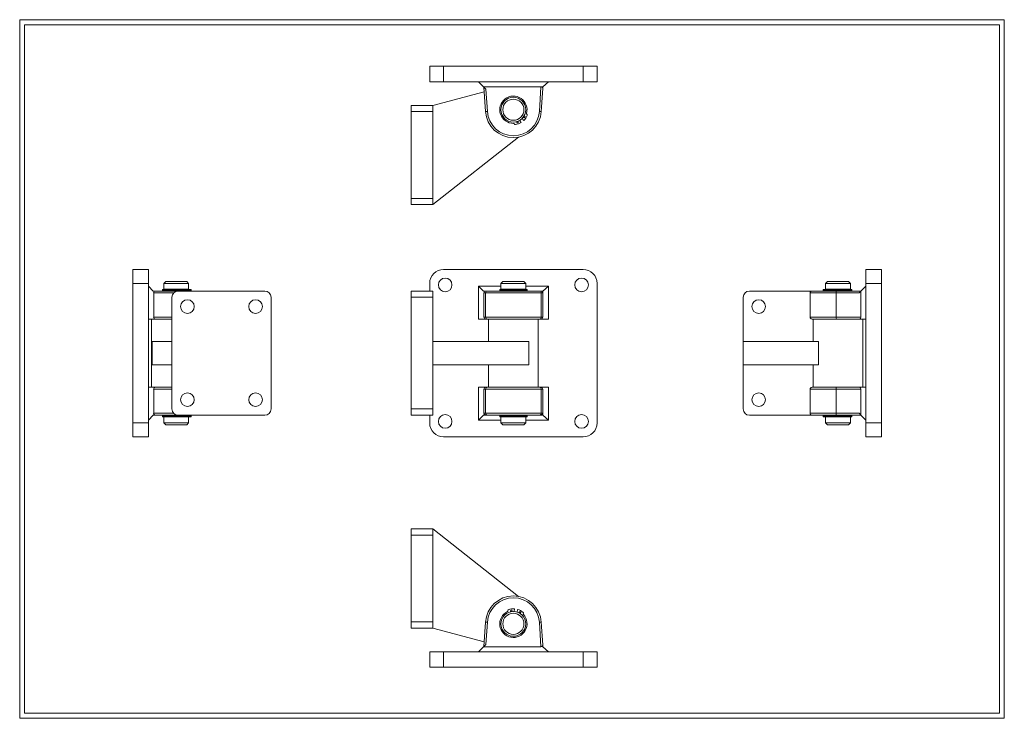
# Model space of a CAD drawing. Units: millimetres. Extents: x 30 to 1618, y 34 to 1161.
import ezdxf

# ---------------------------------------------------------------- set-up
doc = ezdxf.new("R2010")
doc.units = ezdxf.units.MM
doc.header["$LTSCALE"] = 4
doc.layers.add('FORMAT', color=7, linetype='Continuous')

msp = doc.modelspace()

# ---------------------------------------------------------------- linework, layer by layer
at = {"color": 7, "linetype": 'Continuous', "lineweight": 0}
for p, q in [((30.3, 1160.6), (1618.5, 1160.6)), ((30.3, 1160.6), (30.3, 34.5)), ((1618.5, 1160.6), (1618.5, 34.5)), ((30.3, 34.5), (1618.5, 34.5))]:
    msp.add_line(p, q, dxfattribs=at)
at = {"color": 7, "linetype": 'Continuous', "lineweight": 15}
for p, q in [((691.6, 1060.5), (691.6, 1085.5)), ((691.6, 1085.5), (714.1, 1085.5)), ((714.1, 1085.5), (714.1, 1060.5)), ((714.1, 1085.5), (939.1, 1085.5)), ((939.1, 1060.5), (939.1, 1085.5)), ((939.1, 1085.5), (961.6, 1085.5)), ((961.6, 1085.5), (961.6, 1060.5)), ((714.1, 1060.5), (691.6, 1060.5)), ((714.1, 1060.5), (939.1, 1060.5)), ((778.6, 1052.5), (770.6, 1060.5)), ((871.1, 1052.5), (778.6, 1052.5)), ((778.6, 1052.5), (782.4, 1048.7)), ((781.7, 1012.6), (779.1, 1052)), ((782.4, 1048.7), (784.7, 1012.8)), ((868.5, 1012.8), (871.1, 1052.5)), ((873.9, 1049.5), (871.5, 1012.6)), ((874.1, 1052.5), (873.9, 1049.5)), ((874.1, 1052.5), (883.2, 1060.5)), ((961.6, 1060.5), (939.1, 1060.5)), ((696.6, 1022.5), (779.6, 1044.5)), ((661.6, 1022.5), (696.6, 1022.5)), ((661.6, 1012.5), (661.6, 1022.5)), ((696.6, 1022.5), (696.6, 1012.5)), ((696.6, 1012.5), (661.6, 1012.5)), ((661.6, 1012.5), (661.6, 872.5)), ((696.6, 1012.5), (696.6, 872.5)), ((840.7, 1001.3), (843.3, 997.9)), ((848.7, 1007.7), (847.9, 1008.7)), ((871.5, 1012.6), (868.5, 1012.8)), ((827.7, 993.1), (828.5, 992.1)), ((839.3, 994.9), (836.7, 998.3)), ((696.6, 862.5), (835.1, 971.3)), ((661.6, 872.5), (696.6, 872.5)), ((661.6, 862.5), (661.6, 872.5)), ((696.6, 862.5), (661.6, 862.5)), ((696.6, 872.5), (696.6, 862.5)), ((212.8, 758.1), (237.8, 758.1)), ((212.8, 735.6), (212.8, 758.1)), ((237.8, 758.1), (237.8, 735.6)), ((714.1, 758.1), (939.1, 758.1)), ((1395.3, 735.6), (1395.3, 758.1)), ((1395.3, 758.1), (1420.3, 758.1)), ((1420.3, 758.1), (1420.3, 735.6)), ((237.8, 735.6), (212.8, 735.6)), ((212.8, 510.6), (212.8, 735.6)), ((237.8, 510.6), (237.8, 735.6)), ((245.8, 723.1), (237.8, 731.1)), ((265.8, 738.6), (262.8, 735.6)), ((262.8, 735.6), (262.8, 726)), ((298.5, 735.6), (262.8, 735.6)), ((265.8, 738.6), (296.1, 738.6)), ((296.1, 738.6), (299.8, 738.6)), ((302.8, 735.6), (298.5, 735.6)), ((302.8, 735.6), (299.8, 738.6)), ((302.8, 726), (302.8, 735.6)), ((691.6, 723.1), (691.6, 735.6)), ((770.6, 678.1), (770.6, 731.1)), ((778.6, 723.1), (770.6, 731.1)), ((770.6, 731.1), (806.6, 731.1)), ((809.6, 738.6), (806.6, 735.6)), ((806.6, 735.6), (806.6, 726)), ((814.1, 735.6), (806.6, 735.6)), ((809.6, 738.6), (816, 738.6)), ((846.6, 735.6), (814.1, 735.6)), ((816, 738.6), (843.6, 738.6)), ((846.6, 735.6), (843.6, 738.6)), ((846.6, 726), (846.6, 735.6)), ((846.6, 731.1), (883.2, 731.1)), ((874.1, 723.1), (883.2, 731.1)), ((883.2, 731.1), (883.2, 678.1)), ((961.6, 735.6), (961.6, 510.6)), ((1333.3, 738.6), (1330.3, 735.6)), ((1330.3, 735.6), (1330.3, 726)), ((1370.3, 735.6), (1330.3, 735.6)), ((1333.3, 738.6), (1367.3, 738.6)), ((1370.3, 735.6), (1367.3, 738.6)), ((1370.3, 726), (1370.3, 735.6)), ((1387.3, 723.1), (1395.3, 731.1)), ((1420.3, 735.6), (1395.3, 735.6)), ((1395.3, 735.6), (1395.3, 510.6)), ((1420.3, 735.6), (1420.3, 510.6)), ((245.8, 723.1), (249.6, 723.1)), ((246.4, 720.1), (246.4, 681.1)), ((249.6, 723.1), (285.5, 723.1)), ((260.8, 725.9), (260.8, 724.1)), ((260.8, 725.9), (304.8, 725.9)), ((260.8, 724.1), (304.8, 724.1)), ((262.8, 726), (298.5, 726)), ((262.8, 724.1), (262.8, 723.1)), ((264.1, 726), (264.1, 725.9)), ((285.8, 723.1), (425.8, 723.1)), ((298.5, 726), (302.8, 726)), ((301.6, 725.9), (301.6, 726)), ((302.8, 723.1), (302.8, 724.1)), ((304.8, 724.1), (304.8, 725.9)), ((304.8, 725.9), (305.2, 725.9)), ((305.2, 724.1), (304.8, 724.1)), ((305.2, 725.9), (305.2, 724.1)), ((305.2, 725.9), (306.2, 725.9)), ((305.2, 724.1), (306.2, 724.1)), ((306.2, 724.1), (306.2, 725.9)), ((306.2, 725.9), (306.8, 725.9)), ((306.8, 724.1), (306.2, 724.1)), ((306.8, 724.1), (306.8, 725.9)), ((661.6, 723.1), (696.6, 723.1)), ((661.6, 713.1), (661.6, 723.1)), ((696.6, 723.1), (696.6, 713.1)), ((778.6, 723.1), (782.4, 723.1)), ((781.7, 720.1), (779.1, 720.1)), ((779.1, 720.1), (779.1, 681.1)), ((871.5, 720.1), (781.7, 720.1)), ((781.7, 720.1), (781.7, 681.1)), ((782.4, 723.1), (784.7, 723.1)), ((784.7, 723.1), (868.5, 723.1)), ((804.6, 725.9), (804.6, 724.1)), ((804.6, 725.9), (826.9, 725.9)), ((804.6, 724.1), (826.9, 724.1)), ((806.6, 726), (814.1, 726)), ((806.6, 724.1), (806.6, 723.1)), ((807.8, 726), (807.8, 725.9)), ((814.1, 726), (846.6, 726)), ((826.9, 724.1), (826.9, 725.9)), ((826.9, 725.9), (827.7, 725.9)), ((827.7, 724.1), (826.9, 724.1)), ((827.7, 725.9), (827.7, 724.1)), ((827.7, 725.9), (828.5, 725.9)), ((827.7, 724.1), (828.5, 724.1)), ((828.5, 724.1), (828.5, 725.9)), ((828.5, 725.9), (829.9, 725.9)), ((829.9, 724.1), (828.5, 724.1)), ((829.9, 725.9), (829.9, 724.1)), ((829.9, 725.9), (839.3, 725.9)), ((829.9, 724.1), (839.3, 724.1)), ((839.3, 725.9), (839.3, 724.1)), ((839.3, 724.1), (840.7, 724.1)), ((839.9, 725.9), (843.3, 725.9)), ((840.7, 724.1), (843.3, 724.1)), ((843.3, 725.9), (843.3, 724.1)), ((843.3, 725.9), (848.9, 725.9)), ((843.3, 724.1), (848.9, 724.1)), ((845.3, 725.9), (845.3, 726)), ((846.6, 723.1), (846.6, 724.1)), ((848.9, 724.1), (848.9, 725.9)), ((848.9, 725.9), (849, 725.9)), ((849, 724.1), (848.9, 724.1)), ((849, 724.1), (849, 725.9)), ((868.5, 723.1), (871.1, 723.1)), ((871.5, 720.1), (871.5, 681.1)), ((873.9, 720.1), (871.5, 720.1)), ((874.1, 723.1), (873.9, 720.1)), ((874.1, 681.1), (874.1, 723.1)), ((1308.3, 723.1), (1207.3, 723.1)), ((1305.3, 720.1), (1305.3, 681.1)), ((1308.3, 723.1), (1347.6, 723.1)), ((1326.3, 725.9), (1326.3, 724.1)), ((1326.3, 725.9), (1326.3, 724.1)), ((1326.3, 725.9), (1329.7, 725.9)), ((1326.3, 725.9), (1326.3, 725.9)), ((1326.3, 724.1), (1329.7, 724.1)), ((1326.3, 724.1), (1326.3, 724.1)), ((1329.7, 725.9), (1329.7, 724.1)), ((1329.7, 725.9), (1332.7, 725.9)), ((1329.7, 724.1), (1332.7, 724.1)), ((1330.3, 726), (1370.3, 726)), ((1330.3, 724.1), (1330.3, 723.1)), ((1331.5, 726), (1331.5, 725.9)), ((1332.7, 725.9), (1332.7, 724.1)), ((1332.7, 725.9), (1340.9, 725.9)), ((1332.7, 724.1), (1340.9, 724.1)), ((1340.9, 724.1), (1340.9, 725.9)), ((1340.9, 725.9), (1342.4, 725.9)), ((1342.4, 724.1), (1340.9, 724.1)), ((1342.4, 725.9), (1342.4, 724.1)), ((1342.4, 725.9), (1343.5, 725.9)), ((1342.4, 724.1), (1343.5, 724.1)), ((1343.5, 724.1), (1343.5, 725.9)), ((1343.5, 725.9), (1344.3, 725.9)), ((1344.3, 724.1), (1343.5, 724.1)), ((1344.3, 725.9), (1344.3, 724.1)), ((1344.3, 725.9), (1372.3, 725.9)), ((1344.3, 724.1), (1372.3, 724.1)), ((1384.3, 720.1), (1347.4, 720.1)), ((1347.4, 720.1), (1347.4, 681.1)), ((1347.6, 723.1), (1387.3, 723.1)), ((1369, 725.9), (1369, 726)), ((1370.3, 723.1), (1370.3, 724.1)), ((1372.3, 724.1), (1372.3, 725.9)), ((1387.3, 723.1), (1384.3, 720.1)), ((1387.3, 681.1), (1387.3, 723.1)), ((275.8, 533.1), (275.8, 713.1)), ((435.8, 713.1), (435.8, 533.1)), ((696.6, 713.1), (661.6, 713.1)), ((661.6, 713.1), (661.6, 533.1)), ((696.6, 713.1), (696.6, 642.1)), ((1197.3, 713.1), (1197.3, 642.1)), ((249.6, 678.1), (237.8, 678.1)), ((242.8, 678.1), (242.8, 568.1)), ((275.8, 678.1), (249.6, 678.1)), ((782.4, 678.1), (770.6, 678.1)), ((779.1, 681.1), (781.7, 681.1)), ((781.7, 681.1), (871.5, 681.1)), ((784.7, 678.1), (782.4, 678.1)), ((868.5, 678.1), (784.7, 678.1)), ((786.6, 678.1), (786.6, 642.1)), ((866.6, 568.1), (866.6, 678.1)), ((870.9, 678.1), (868.5, 678.1)), ((883.2, 678.1), (870.9, 678.1)), ((871.5, 681.1), (874.1, 681.1)), ((1347.6, 678.1), (1308.3, 678.1)), ((1310.3, 678.1), (1310.3, 642.1)), ((1347.4, 681.1), (1387.3, 681.1)), ((1384.5, 678.1), (1347.6, 678.1)), ((1395.3, 678.1), (1384.5, 678.1)), ((1390.3, 568.1), (1390.3, 678.1)), ((244.2, 604.1), (244.2, 642.1)), ((275.8, 642.1), (244.2, 642.1)), ((696.6, 604.1), (696.6, 642.1)), ((696.6, 642.1), (851.3, 642.1)), ((851.3, 604.1), (851.3, 642.1)), ((1197.3, 604.1), (1197.3, 642.1)), ((1197.3, 642.1), (1318.8, 642.1)), ((1318.8, 604.1), (1318.8, 642.1)), ((275.8, 604.1), (244.2, 604.1)), ((696.6, 604.1), (696.6, 533.1)), ((696.6, 604.1), (851.3, 604.1)), ((786.6, 604.1), (786.6, 568.1)), ((1197.3, 604.1), (1318.8, 604.1)), ((1197.3, 604.1), (1197.3, 533.1)), ((1310.3, 604.1), (1310.3, 568.1)), ((237.8, 568.1), (249.6, 568.1)), ((246.4, 565.1), (246.4, 526.1)), ((249.6, 568.1), (275.8, 568.1)), ((770.6, 515.1), (770.6, 568.1)), ((770.6, 568.1), (782.4, 568.1)), ((781.7, 565.1), (779.1, 565.1)), ((779.1, 565.1), (779.1, 526.1)), ((781.7, 565.1), (781.7, 526.1)), ((871.5, 565.1), (781.7, 565.1)), ((782.4, 568.1), (784.7, 568.1)), ((784.7, 568.1), (868.5, 568.1)), ((868.5, 568.1), (870.9, 568.1)), ((870.9, 568.1), (883.2, 568.1)), ((871.5, 565.1), (871.5, 526.1)), ((874.1, 565.1), (871.5, 565.1)), ((874.1, 523.1), (874.1, 565.1)), ((883.2, 568.1), (883.2, 515.1)), ((1305.3, 565.1), (1305.3, 526.1)), ((1308.3, 568.1), (1347.6, 568.1)), ((1387.3, 565.1), (1347.4, 565.1)), ((1347.4, 565.1), (1347.4, 526.1)), ((1347.6, 568.1), (1384.5, 568.1)), ((1384.5, 568.1), (1395.3, 568.1)), ((1387.3, 523.1), (1387.3, 565.1)), ((661.6, 533.1), (696.6, 533.1)), ((661.6, 523.1), (661.6, 533.1)), ((696.6, 533.1), (696.6, 523.1)), ((779.1, 526.1), (781.7, 526.1)), ((781.7, 526.1), (871.5, 526.1)), ((871.5, 526.1), (873.9, 526.1)), ((873.9, 526.1), (874.1, 523.1)), ((1347.4, 526.1), (1384.3, 526.1)), ((1384.3, 526.1), (1387.3, 523.1)), ((212.8, 510.6), (237.8, 510.6)), ((212.8, 488.1), (212.8, 510.6)), ((245.8, 523.1), (237.8, 515.1)), ((237.8, 510.6), (237.8, 488.1)), ((249.6, 523.1), (245.8, 523.1)), ((285.5, 523.1), (249.6, 523.1)), ((260.8, 522.1), (260.8, 520.4)), ((302.6, 522.1), (260.8, 522.1)), ((302.6, 520.4), (260.8, 520.4)), ((262.8, 523.1), (262.8, 522.1)), ((262.8, 520.3), (262.8, 510.6)), ((262.8, 520.3), (298.5, 520.3)), ((262.8, 510.6), (265.8, 507.6)), ((262.8, 510.6), (302.8, 510.6)), ((264.1, 520.4), (264.1, 520.3)), ((425.8, 523.1), (285.8, 523.1)), ((298.5, 520.3), (302.8, 520.3)), ((299.8, 507.6), (302.8, 510.6)), ((301.6, 520.3), (301.6, 520.4)), ((302.6, 520.4), (302.6, 522.1)), ((302.6, 522.1), (303.3, 522.1)), ((303.3, 520.4), (302.6, 520.4)), ((302.8, 522.1), (302.8, 523.1)), ((302.8, 510.6), (302.8, 520.3)), ((303.3, 522.1), (303.3, 520.4)), ((304.6, 522.1), (303.3, 522.1)), ((304.6, 520.4), (303.3, 520.4)), ((304.6, 520.4), (304.6, 522.1)), ((304.6, 522.1), (305.7, 522.1)), ((305.7, 520.4), (304.6, 520.4)), ((305.7, 522.1), (305.7, 520.4)), ((307, 522.1), (305.7, 522.1)), ((307, 520.4), (305.7, 520.4)), ((307, 520.4), (307, 522.1)), ((696.6, 523.1), (661.6, 523.1)), ((691.6, 510.6), (691.6, 523.1)), ((778.6, 523.1), (770.6, 515.1)), ((806.6, 515.1), (770.6, 515.1)), ((782.4, 523.1), (778.6, 523.1)), ((784.7, 523.1), (782.4, 523.1)), ((868.5, 523.1), (784.7, 523.1)), ((804.6, 522.1), (804.6, 520.4)), ((816.9, 522.1), (804.6, 522.1)), ((816.9, 520.4), (804.6, 520.4)), ((806.6, 523.1), (806.6, 522.1)), ((806.6, 520.3), (806.6, 510.6)), ((806.6, 520.3), (814.1, 520.3)), ((806.6, 510.6), (809.6, 507.6)), ((806.6, 510.6), (846.6, 510.6)), ((807.8, 520.4), (807.8, 520.3)), ((814.1, 520.3), (846.6, 520.3)), ((816.9, 520.4), (816.9, 522.1)), ((816.9, 522.1), (817.5, 522.1)), ((817.5, 520.4), (816.9, 520.4)), ((817.5, 522.1), (817.5, 520.4)), ((817.7, 522.1), (817.5, 522.1)), ((817.7, 520.4), (817.5, 520.4)), ((817.7, 520.4), (817.7, 522.1)), ((817.7, 522.1), (818.7, 522.1)), ((818.7, 520.4), (817.7, 520.4)), ((818.7, 522.1), (818.7, 520.4)), ((828.6, 522.1), (818.7, 522.1)), ((828.6, 520.4), (818.7, 520.4)), ((828.6, 520.4), (828.6, 522.1)), ((828.6, 522.1), (832.7, 522.1)), ((833.5, 520.4), (832.5, 520.4)), ((833.5, 522.1), (832.7, 522.1)), ((833.5, 520.4), (833.5, 522.1)), ((842.3, 522.1), (833.5, 522.1)), ((842.3, 520.4), (833.5, 520.4)), ((842.3, 520.4), (842.3, 522.1)), ((842.3, 522.1), (842.8, 522.1)), ((842.8, 520.4), (842.3, 520.4)), ((842.8, 520.4), (842.8, 522.1)), ((848.6, 522.1), (842.8, 522.1)), ((848.6, 520.4), (842.8, 520.4)), ((843.6, 507.6), (846.6, 510.6)), ((845.3, 520.3), (845.3, 520.4)), ((846.6, 522.1), (846.6, 523.1)), ((846.6, 510.6), (846.6, 520.3)), ((883.2, 515.1), (846.6, 515.1)), ((848.6, 520.4), (848.6, 522.1)), ((871.1, 523.1), (868.5, 523.1)), ((874.1, 523.1), (883.2, 515.1)), ((1207.3, 523.1), (1308.3, 523.1)), ((1347.6, 523.1), (1308.3, 523.1)), ((1326.1, 522.1), (1326.1, 520.4)), ((1326.2, 522.1), (1326.1, 522.1)), ((1326.2, 520.4), (1326.1, 520.4)), ((1326.2, 520.4), (1326.2, 522.1)), ((1327.1, 522.1), (1326.2, 522.1)), ((1327.1, 520.4), (1326.2, 520.4)), ((1327.1, 520.4), (1327.1, 522.1)), ((1331.8, 522.1), (1327.1, 522.1)), ((1331.8, 520.4), (1327.1, 520.4)), ((1330.3, 523.1), (1330.3, 522.1)), ((1330.3, 520.3), (1330.3, 510.6)), ((1330.3, 520.3), (1370.3, 520.3)), ((1330.3, 510.6), (1333.3, 507.6)), ((1330.3, 510.6), (1365.9, 510.6)), ((1331.5, 520.4), (1331.5, 520.3)), ((1331.8, 520.4), (1331.8, 522.1)), ((1331.8, 522.1), (1333.3, 522.1)), ((1333.3, 520.4), (1331.8, 520.4)), ((1333.3, 522.1), (1333.3, 520.4)), ((1334.5, 522.1), (1333.3, 522.1)), ((1334.5, 520.4), (1333.3, 520.4)), ((1334.5, 520.4), (1334.5, 522.1)), ((1334.5, 522.1), (1335.4, 522.1)), ((1335.4, 520.4), (1334.5, 520.4)), ((1335.4, 522.1), (1335.4, 520.4)), ((1372.3, 522.1), (1335.4, 522.1)), ((1372.3, 520.4), (1335.4, 520.4)), ((1387.3, 523.1), (1347.6, 523.1)), ((1365.9, 510.6), (1370.3, 510.6)), ((1367.3, 507.6), (1370.3, 510.6)), ((1369, 520.3), (1369, 520.4)), ((1370.3, 522.1), (1370.3, 523.1)), ((1370.3, 510.6), (1370.3, 520.3)), ((1372.3, 520.4), (1372.3, 522.1)), ((1387.3, 523.1), (1395.3, 515.1)), ((1395.3, 510.6), (1420.3, 510.6)), ((1395.3, 488.1), (1395.3, 510.6)), ((1420.3, 510.6), (1420.3, 488.1)), ((299.8, 507.6), (265.8, 507.6)), ((843.6, 507.6), (809.6, 507.6)), ((1363.6, 507.6), (1333.3, 507.6)), ((1367.3, 507.6), (1363.6, 507.6)), ((237.8, 488.1), (212.8, 488.1)), ((939.1, 488.1), (714.1, 488.1)), ((1420.3, 488.1), (1395.3, 488.1)), ((661.6, 339.7), (696.6, 339.7)), ((661.6, 329.7), (661.6, 339.7)), ((696.6, 339.7), (696.6, 329.7)), ((696.6, 339.7), (835.1, 230.9)), ((696.6, 329.7), (661.6, 329.7)), ((661.6, 329.7), (661.6, 189.7)), ((696.6, 329.7), (696.6, 189.7)), ((817.7, 208.4), (817.5, 207.2)), ((827.8, 206.7), (828.6, 210.8)), ((833.5, 209.9), (832.7, 205.7)), ((842.5, 202.5), (842.8, 203.7)), ((661.6, 189.7), (696.6, 189.7)), ((661.6, 179.7), (661.6, 189.7)), ((696.6, 179.7), (661.6, 179.7)), ((696.6, 189.7), (696.6, 179.7)), ((696.6, 179.7), (779.6, 157.7)), ((779.1, 150.3), (781.7, 189.6)), ((781.7, 189.6), (784.7, 189.4)), ((784.7, 189.4), (782.4, 153.5)), ((871.1, 149.7), (868.5, 189.4)), ((871.5, 189.6), (873.9, 152.7)), ((778.6, 149.7), (770.6, 141.7)), ((782.4, 153.5), (778.6, 149.7)), ((778.6, 149.7), (871.1, 149.7)), ((873.9, 152.7), (874.1, 149.7)), ((874.1, 149.7), (883.2, 141.7)), ((691.6, 116.7), (691.6, 141.7)), ((691.6, 141.7), (714.1, 141.7)), ((714.1, 141.7), (714.1, 116.7)), ((939.1, 141.7), (714.1, 141.7)), ((939.1, 116.7), (939.1, 141.7)), ((939.1, 141.7), (961.6, 141.7)), ((961.6, 141.7), (961.6, 116.7)), ((714.1, 116.7), (691.6, 116.7)), ((939.1, 116.7), (714.1, 116.7)), ((961.6, 116.7), (939.1, 116.7))]:
    msp.add_line(p, q, dxfattribs=at)
at = {"color": 8, "linetype": 'Continuous', "lineweight": 15}
for p, q in [((278.7, 720.1), (246.4, 720.1)), ((285.5, 723.1), (285.5, 723.1)), ((1347.4, 720.1), (1305.3, 720.1)), ((246.4, 681.1), (275.8, 681.1)), ((1305.3, 681.1), (1347.4, 681.1)), ((275.8, 565.1), (246.4, 565.1)), ((1347.4, 565.1), (1305.3, 565.1)), ((246.4, 526.1), (278.7, 526.1)), ((1305.3, 526.1), (1347.4, 526.1)), ((285.5, 523.1), (285.5, 523.1))]:
    msp.add_line(p, q, dxfattribs=at)
at = {"color": 7, "linetype": 'Continuous', "lineweight": 15, "flags": 128}
for points in [[(781.7, 1012.6), (781.7, 1012.6), (781.7, 1012.6), (781.8, 1012.6), (781.9, 1012.6), (782, 1012.6), (782.1, 1012.6), (782.2, 1012.6), (782.4, 1012.7), (782.6, 1012.7), (782.8, 1012.7), (783, 1012.7), (783.2, 1012.7), (783.4, 1012.7), (783.7, 1012.7), (783.9, 1012.7), (784.2, 1012.8), (784.4, 1012.8), (784.7, 1012.8)], [(871.5, 189.6), (871.5, 189.6), (871.4, 189.6), (871.4, 189.6), (871.3, 189.6), (871.2, 189.6), (871.1, 189.6), (871, 189.6), (870.8, 189.6), (870.6, 189.5), (870.4, 189.5), (870.2, 189.5), (870, 189.5), (869.8, 189.5), (869.5, 189.5), (869.3, 189.5), (869, 189.4), (868.8, 189.4), (868.5, 189.4)]]:
    msp.add_lwpolyline(points, dxfattribs=at)
at = {"color": 7, "linetype": 'Continuous', "lineweight": 15}
for centre, radius in [((826.6, 1015.5), 20), ((826.6, 1015.5), 17), ((716.6, 733.1), 11), ((936.6, 733.1), 11), ((300.8, 698.1), 11), ((410.8, 698.1), 11), ((1222.3, 698.1), 11), ((300.8, 548.1), 11), ((410.8, 548.1), 11), ((1222.3, 548.1), 11), ((716.6, 513.1), 11), ((936.6, 513.1), 11), ((826.6, 186.7), 20), ((826.6, 186.7), 17)]:
    msp.add_circle(centre, radius, dxfattribs=at)
for centre, radius, start, end in [((826.6, 1015.5), 22, 344.2925, 270.8638), ((826.6, 1015.5), 45, 183.6952, 356.3049), ((826.6, 1015.5), 42, 183.6952, 356.305), ((844.3, 1003.9), 1.25, 164.2228, 37.5781), ((826.6, 1015.5), 24.2, 313.5059, 337.2765), ((844.3, 1003.9), 1.25, 37.5781, 129.5135), ((848.7, 1009.3), 1, 164.2925, 217.5781), ((847.5, 1006.7), 1.5, 337.2765, 37.5781), ((826.9, 992.5), 1, 37.5781, 90.8638), ((829.7, 993), 1.5, 217.5781, 277.8798), ((826.6, 1015.5), 24.2, 277.8798, 301.6504), ((833.2, 995.4), 1.25, 125.6427, 37.5781), ((833.2, 995.4), 1.25, 37.5781, 90.9334), ((714.1, 735.6), 22.5, 90, 180), ((939.1, 735.6), 22.5, 0, 90), ((285.8, 713.1), 10, 90, 180), ((425.8, 713.1), 10, 0, 90), ((784.7, 720.1), 3, 90.0597, 180.0596), ((868.5, 720.1), 3, 359.9404, 89.9403), ((1207.3, 713.1), 10, 90, 180), ((1308.3, 720.1), 3, 90, 180), ((1359.2, 720.9), 11.8, 168.9977, 183.6272), ((784.7, 681.1), 3, 179.9404, 269.9403), ((868.5, 681.1), 3, 270.0597, 0.0596), ((1308.3, 681.1), 3, 180, 270), ((1359.2, 680.4), 11.8, 176.3731, 191.002), ((784.7, 565.1), 3, 90.0597, 180.0596), ((868.5, 565.1), 3, 359.9404, 89.9403), ((1308.3, 565.1), 3, 90, 180), ((1359.2, 565.9), 11.8, 168.9977, 183.6272), ((285.8, 533.1), 10, 180, 270), ((425.8, 533.1), 10, 270, 0), ((784.7, 526.1), 3, 179.9404, 269.9403), ((868.5, 526.1), 3, 270.0597, 0.0596), ((1207.3, 533.1), 10, 180, 270), ((1308.3, 526.1), 3, 180, 270), ((1359.2, 525.4), 11.8, 176.3731, 191.002), ((714.1, 510.6), 22.5, 180, 270), ((939.1, 510.6), 22.5, 270, 0), ((826.6, 186.7), 45, 3.6951, 176.3048), ((826.6, 186.7), 42, 3.695, 176.3048), ((816.5, 207.4), 1, 296.0911, 349.3767), ((819.2, 208.2), 1.5, 109.075, 169.3767), ((826.6, 186.7), 24.2, 85.3044, 109.075), ((823.4, 207.6), 1.25, 169.3767, 261.3121), ((823.4, 207.6), 1.25, 296.0214, 169.3767), ((826.6, 186.7), 24.2, 49.6784, 73.4489), ((826.6, 186.7), 22, 116.0911, 42.6623), ((837.2, 205.1), 1.25, 257.4413, 169.3767), ((837.2, 205.1), 1.25, 169.3767, 222.732), ((841.3, 204), 1.5, 349.3767, 49.6784), ((843.5, 202.3), 1, 169.3767, 222.6623)]:
    msp.add_arc(centre, radius, start, end, dxfattribs=at)
for centre, major_axis, ratio, start_param, end_param in [((870.9, 1049.5), (2.26, 2.12), 0.9375, 5.497787, 7.068583), ((249.6, 720.1), (3.21, 0), 0.933472, 1.570796, 3.141593), ((782.4, 720.1), (3.21, 0), 0.933472, 1.570796, 3.141593), ((870.9, 720.1), (2.26, 2.12), 0.9375, 5.497787, 7.068583), ((249.6, 681.1), (3.21, 0), 0.933472, 3.141593, 4.712389), ((782.4, 681.1), (3.21, 0), 0.933472, 3.141593, 4.712389), ((870.9, 681.1), (3.19, 0), 0.941292, 4.712389, 6.283185), ((1384.5, 681.1), (0, 3), 0.933472, 3.141593, 4.712389), ((249.6, 565.1), (3.21, 0), 0.933472, 1.570796, 3.141593), ((782.4, 565.1), (3.21, 0), 0.933472, 1.570796, 3.141593), ((870.9, 565.1), (3.19, 0), 0.941292, 0, 1.570796), ((1384.5, 565.1), (0, 3), 0.933472, 4.712389, 6.283185), ((249.6, 526.1), (3.21, 0), 0.933472, 3.141593, 4.712389), ((782.4, 526.1), (3.21, 0), 0.933472, 3.141593, 4.712389), ((870.9, 526.1), (2.26, -2.12), 0.9375, 5.497787, 7.068583), ((870.9, 152.7), (2.26, -2.12), 0.9375, 5.497787, 7.068583)]:
    msp.add_ellipse(centre, major_axis=major_axis, ratio=ratio, start_param=start_param, end_param=end_param, dxfattribs=at)
at = {"layer": 'FORMAT', "color": 7, "lineweight": 0}
for p, q in [((38.3, 1152.6), (1610.5, 1152.6)), ((38.3, 1152.6), (38.3, 42.5)), ((1610.5, 1152.6), (1610.5, 202.9)), ((1610.5, 202.9), (1610.5, 42.5)), ((38.3, 42.5), (973.9, 42.5)), ((973.9, 42.5), (1480.9, 42.5)), ((1480.9, 42.5), (1610.5, 42.5))]:
    msp.add_line(p, q, dxfattribs=at)

doc.saveas('drawing.dxf')
